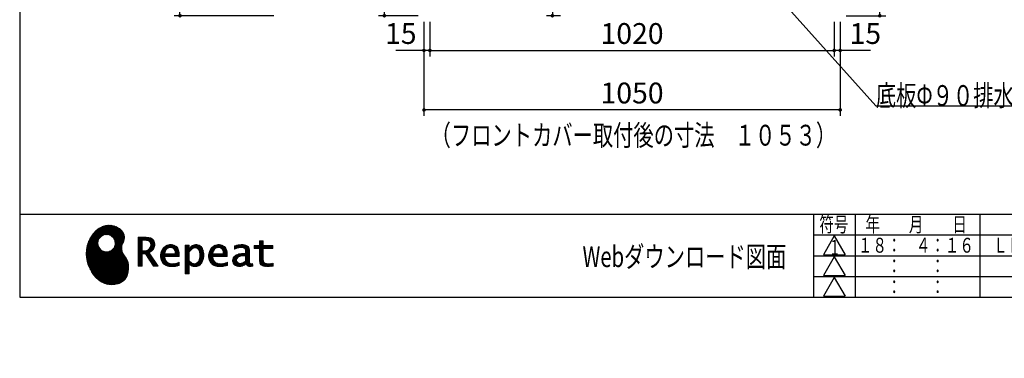
# Model space of a CAD drawing. Units: millimetres. Extents: x 210 to 6060, y -206 to 4222.
# Drawn here: x 210 to 2694, y -86 to 767 of the extents above; entities that cross this region are included whole.
import ezdxf

# ---------------------------------------------------------------- set-up
doc = ezdxf.new("R2010")
doc.units = ezdxf.units.MM
doc.header["$LTSCALE"] = 3.75
for name, color, linetype, lineweight in [('メイン', 7, 'Continuous', 9), ('リピート', 52, 'Continuous', 9), ('レイヤ10', 3, 'Continuous', 9), ('レイヤ13', 216, 'Continuous', 9), ('熱源、換気扇', 214, 'Continuous', 9)]:
    doc.layers.add(name, color=color, linetype=linetype, lineweight=lineweight)
doc.styles.get("Standard").update_dxf_attribs({"font": 'txt', "bigfont": 'bigfont'})
doc.styles.add('ＭＳ ゴシック', font='txt')
doc.dimstyles.get("Standard").update_dxf_attribs({"dimtxt": 0.18, "dimasz": 0.18, "dimexe": 0.18, "dimexo": 0.0625, "dimgap": 0.09, "dimtad": 0, "dimtih": 1, "dimtoh": 1, "dimdec": 4, "dimzin": 0, "dimdsep": 46, "dimtxsty": 'Standard', "dimcen": 0.09, "dimadec": 0, "dimazin": 0, "dimtfac": 1, "dimtdec": 4, "dimtofl": 0, "dimtmove": 0, "dimatfit": 3, "dimfxl": 1, "dimtolj": 1, "dimtzin": 0, "dimarcsym": 0})
pattern_1 = [(45, (355508.818, 901.877), (-1.694074703, 1.694074703), []), (135, (355508.818, 901.877), (-1.694074703, -1.694074703), [])]

# ---------------------------------------------------------------- blocks, each defined once
blk = doc.blocks.new('_DOT')
at = {"color": 0}
blk.add_line((-0.5, 0), (-1, 0), dxfattribs=at)
at = {"color": 0, "const_width": 0.5}
blk.add_lwpolyline([(-0.25, 0, 1), (0.25, 0, 1)], format="xyb", close=True, dxfattribs=at)
blk = doc.blocks.new('Dim5')
at = {"layer": 'メイン', "color": 7, "linetype": 'Continuous', "lineweight": 30}
for p, q in [((2265, 762.5), (2265, 675)), ((2280, 762.5), (2280, 675)), ((2356.3, 690), (2265, 690))]:
    blk.add_line(p, q, dxfattribs=at)
at = {"layer": 'メイン', "color": 7, "linetype": 'Continuous', "lineweight": 30, "xscale": 9, "yscale": 9, "zscale": 9}
for p, rotation in [((2265, 690), 359.9999999999995), ((2280, 690), 179.9999999999997)]:
    blk.add_blockref('_DOT', p, dxfattribs=dict(at, rotation=rotation))
at = {"layer": 'メイン', "color": 7, "linetype": 'Continuous', "lineweight": 9, "insert": (2303.8, 690), "char_height": 52.5, "width": 387.5, "attachment_point": 7, "style": 'ＭＳ ゴシック'}
blk.add_mtext('15', dxfattribs=at)
blk = doc.blocks.new('Dim6')
at = {"layer": 'メイン', "color": 7, "linetype": 'Continuous', "lineweight": 30}
for p, q in [((2280, 942.5), (2395, 942.5)), ((2380, 777.5), (2380, 942.5)), ((2295, 777.5), (2395, 777.5))]:
    blk.add_line(p, q, dxfattribs=at)
at = {"layer": 'メイン', "color": 7, "linetype": 'Continuous', "lineweight": 30, "xscale": 9, "yscale": 9, "zscale": 9}
for p, rotation in [((2380, 942.5), 89.99999999999973), ((2380, 777.5), 269.9999999999996)]:
    blk.add_blockref('_DOT', p, dxfattribs=dict(at, rotation=rotation))
at = {"layer": 'メイン', "color": 7, "linetype": 'Continuous', "lineweight": 9, "insert": (2380, 860), "char_height": 52.5, "width": 637.5, "attachment_point": 8, "rotation": 90, "style": 'ＭＳ ゴシック'}
blk.add_mtext('165', dxfattribs=at)
blk = doc.blocks.new('Dim9')
at = {"layer": 'メイン', "color": 7, "linetype": 'Continuous', "lineweight": 30}
for p, q in [((1230, 762.5), (1230, 525)), ((2280, 762.5), (2280, 525)), ((2280, 540), (1230, 540))]:
    blk.add_line(p, q, dxfattribs=at)
at = {"layer": 'メイン', "color": 7, "linetype": 'Continuous', "lineweight": 30, "xscale": 9, "yscale": 9, "zscale": 9}
for p, rotation in [((1230, 540), 179.9999999999997), ((2280, 540), 359.9999999999998)]:
    blk.add_blockref('_DOT', p, dxfattribs=dict(at, rotation=rotation))
at = {"layer": 'メイン', "color": 7, "linetype": 'Continuous', "lineweight": 9, "insert": (1755, 540), "char_height": 52.5, "width": 887.5, "attachment_point": 8, "style": 'ＭＳ ゴシック'}
blk.add_mtext('1050', dxfattribs=at)
blk = doc.blocks.new('Dim10')
at = {"layer": 'メイン', "color": 7, "linetype": 'Continuous', "lineweight": 30}
for p, q in [((1230, 762.5), (1230, 675)), ((1245, 762.5), (1245, 675)), ((1245, 690), (1158.8, 690))]:
    blk.add_line(p, q, dxfattribs=at)
at = {"layer": 'メイン', "color": 7, "linetype": 'Continuous', "lineweight": 30, "xscale": 9, "yscale": 9, "zscale": 9}
for p, rotation in [((1230, 690), 359.9999999999995), ((1245, 690), 179.9999999999997)]:
    blk.add_blockref('_DOT', p, dxfattribs=dict(at, rotation=rotation))
at = {"layer": 'メイン', "color": 7, "linetype": 'Continuous', "lineweight": 9, "insert": (1211.3, 690), "char_height": 52.5, "width": 387.5, "attachment_point": 9, "style": 'ＭＳ ゴシック'}
blk.add_mtext('15', dxfattribs=at)
blk = doc.blocks.new('Dim23')
at = {"layer": 'メイン', "color": 7, "linetype": 'Continuous', "lineweight": 30}
for p, q in [((1232.5, 942.5), (1115, 942.5)), ((1230, 927.5), (1115, 927.5)), ((1130, 927.5), (1130, 942.5))]:
    blk.add_line(p, q, dxfattribs=at)
at = {"layer": 'メイン', "color": 7, "linetype": 'Continuous', "lineweight": 30, "xscale": 9, "yscale": 9, "zscale": 9}
for p, rotation in [((1130, 942.5), 269.9999999999998), ((1130, 927.5), 89.99999999999959)]:
    blk.add_blockref('_DOT', p, dxfattribs=dict(at, rotation=rotation))
at = {"layer": 'メイン', "color": 7, "linetype": 'Continuous', "lineweight": 9, "insert": (1115, 927.5), "char_height": 52.5, "width": 387.5, "attachment_point": 8, "rotation": 90, "style": 'ＭＳ ゴシック'}
blk.add_mtext('15', dxfattribs=at)
blk = doc.blocks.new('Dim26')
at = {"layer": 'メイン', "color": 7, "linetype": 'Continuous', "lineweight": 30}
for p, q in [((1232, 927.5), (1115, 927.5)), ((1130, 777.5), (1130, 927.5)), ((1215, 777.5), (1115, 777.5))]:
    blk.add_line(p, q, dxfattribs=at)
at = {"layer": 'メイン', "color": 7, "linetype": 'Continuous', "lineweight": 30, "xscale": 9, "yscale": 9, "zscale": 9}
for p, rotation in [((1130, 927.5), 89.99999999999973), ((1130, 777.5), 269.9999999999996)]:
    blk.add_blockref('_DOT', p, dxfattribs=dict(at, rotation=rotation))
at = {"layer": 'メイン', "color": 7, "linetype": 'Continuous', "lineweight": 9, "insert": (1130, 852.5), "char_height": 52.5, "width": 637.5, "attachment_point": 8, "rotation": 90, "style": 'ＭＳ ゴシック'}
blk.add_mtext('150', dxfattribs=at)
blk = doc.blocks.new('Dim39')
at = {"layer": 'レイヤ10', "color": 3, "linetype": 'Continuous', "lineweight": 30}
for p, q in [((885, 2712.5), (599.4, 2712.5)), ((614.4, 777.5), (614.4, 2712.5)), ((851, 777.5), (599.4, 777.5))]:
    blk.add_line(p, q, dxfattribs=at)
at = {"layer": 'レイヤ10', "color": 3, "linetype": 'Continuous', "lineweight": 30, "xscale": 9, "yscale": 9, "zscale": 9}
for p, rotation in [((614.4, 2712.5), 89.99999999999959), ((614.4, 777.5), 269.9999999999998)]:
    blk.add_blockref('_DOT', p, dxfattribs=dict(at, rotation=rotation))
at = {"layer": 'レイヤ10', "color": 3, "linetype": 'Continuous', "lineweight": 9, "insert": (614.4, 1745), "char_height": 52.5, "width": 3175, "attachment_point": 8, "rotation": 90, "style": 'ＭＳ ゴシック'}
blk.add_mtext('固定用下地取付位置\u30001935', dxfattribs=at)
blk = doc.blocks.new('Dim40')
at = {"layer": '熱源、換気扇', "color": 214, "linetype": 'Continuous', "lineweight": 30}
for p, q in [((1245, 710.5), (1245, 675)), ((2265, 711.2), (2265, 675)), ((1245, 690), (2265, 690))]:
    blk.add_line(p, q, dxfattribs=at)
at = {"layer": '熱源、換気扇', "color": 214, "linetype": 'Continuous', "lineweight": 30, "xscale": 9, "yscale": 9, "zscale": 9}
for p, rotation in [((1245, 690), 179.9999999999998), ((2265, 690), 359.9999999999997)]:
    blk.add_blockref('_DOT', p, dxfattribs=dict(at, rotation=rotation))
at = {"layer": '熱源、換気扇', "color": 214, "linetype": 'Continuous', "lineweight": 9, "insert": (1755, 690), "char_height": 52.5, "width": 887.5, "attachment_point": 8, "style": 'ＭＳ ゴシック'}
blk.add_mtext('1020', dxfattribs=at)
blk = doc.blocks.new('Dim59')
at = {"layer": 'レイヤ13', "color": 216, "linetype": 'Continuous', "lineweight": 30}
for p, q in [((1626, 1497.5), (1539, 1497.5)), ((1554, 1497.5), (1554, 777.5)), ((1574.3, 777.5), (1539, 777.5))]:
    blk.add_line(p, q, dxfattribs=at)
at = {"layer": 'レイヤ13', "color": 216, "linetype": 'Continuous', "lineweight": 30, "xscale": 9, "yscale": 9, "zscale": 9}
for p, rotation in [((1554, 1497.5), 90.00000000000034), ((1554, 777.5), 270.0000000000007)]:
    blk.add_blockref('_DOT', p, dxfattribs=dict(at, rotation=rotation))
at = {"layer": 'レイヤ13', "color": 216, "linetype": 'Continuous', "lineweight": 9, "insert": (1554, 1170), "char_height": 52.5, "width": 2512.5, "attachment_point": 8, "rotation": 90, "style": 'ＭＳ ゴシック'}
blk.add_mtext('ガス接続口高さ 720', dxfattribs=at)
blk = doc.blocks.new('*G106')
at = {"layer": 'レイヤ10', "color": 3, "linetype": 'Continuous', "lineweight": 9, "insert": (2255.9, 174.9), "char_height": 37.5, "width": 10.232, "attachment_point": 7}
blk.add_mtext('{\\fＭＳ ゴシック;\\W0.714286;1}', dxfattribs=at)
blk = doc.blocks.new('*G107')
at = {"layer": 'リピート', "linetype": 'Continuous', "lineweight": 9}
h = blk.add_hatch(dxfattribs=at)
h.set_pattern_fill('', scale=0.066667, style=0, pattern_type=2)
h.set_pattern_definition(pattern_1)
h.paths.add_polyline_path([(466.9, 236.3), (462, 240.8), (456.1, 244.6), (449.5, 247.3), (442.2, 249), (434.6, 249.4), (426.6, 248.4), (418.5, 245.9), (410.5, 241.7), (402.8, 235.6), (395.4, 227.6), (390.1, 220), (388.6, 217.4), (387.2, 215), (383.8, 207.6), (380.5, 197.6), (378.6, 187.6), (378, 177.5), (378.6, 167.7), (380.3, 158), (383, 148.7), (386.6, 139.9), (391.1, 131.7), (396.3, 124.1), (402.1, 117.4), (408.5, 111.5), (415.3, 106.7), (422.4, 103), (429.9, 100.6), (435.5, 99.6), (437.4, 99.5), (440.6, 99.4), (450, 100), (460.7, 102.6), (469.4, 107.2), (476.3, 113.6), (481.1, 121.7), (484, 131.2), (484.8, 142), (484.2, 151), (483.6, 153.9), (483.3, 155.6), (481.6, 160.6), (478.4, 166.5), (474.8, 171.9), (471.4, 177.4), (468.7, 183.2), (467.4, 189.7), (468.1, 197.3), (470.4, 204.1), (471.5, 206.3), (472.3, 207.8), (473.8, 212.8), (474.3, 219.1), (473.2, 225.3), (470.7, 231)], flags=0)
h.paths.add_polyline_path([(450.2, 210.1), (446.3, 217.5), (441.5, 222.1), (439.6, 223.1), (437.8, 224.2), (431.3, 225.7), (422.9, 224.9), (415.5, 221), (410.9, 216.2), (409.9, 214.4), (408.9, 212.5), (407.3, 206), (408.1, 197.7), (412, 190.2), (416.8, 185.6), (418.6, 184.6), (420.5, 183.6), (427, 182), (435.3, 182.8), (442.8, 186.7), (447.4, 191.5), (448.4, 193.4), (449.4, 195.2), (451, 201.7)], flags=0)
h = blk.add_hatch(dxfattribs=at)
h.set_pattern_fill('', scale=0.066667, style=0, pattern_type=2)
h.set_pattern_definition(pattern_1)
h.paths.add_polyline_path([(550.3, 205.9), (548.8, 209.8), (548.3, 210.5), (547.9, 211.3), (545.3, 214.3), (542, 216.5), (541.2, 216.9), (540.5, 217.2), (535.3, 218.3), (528.7, 218.8), (526.5, 218.8), (508.8, 218.8), (508.8, 146), (518.6, 146), (518.6, 177), (527.3, 177), (547.3, 146), (559, 146), (536.3, 179.8), (537.3, 180.4), (540.3, 182.2), (543.5, 184.6), (546.1, 187.2), (547.6, 189.3), (548, 190), (548.5, 191), (550.2, 195.6), (550.9, 199.7), (550.9, 201), (550.9, 202.3)], flags=0)
h.paths.add_polyline_path([(540.6, 198.7), (540.6, 200.2), (540.6, 201), (540.2, 203.4), (539.4, 205.7), (539.2, 206.1), (539, 206.6), (537.4, 208.4), (535.3, 209.8), (534.8, 210), (534.2, 210.3), (530.7, 211.1), (526, 211.4), (524.5, 211.4), (518.6, 211.4), (518.6, 184.3), (523.7, 184.3), (524.6, 184.3), (527.6, 184.6), (531, 185.5), (533.9, 187), (535.8, 188.5), (536.3, 189.1), (537, 189.9), (539.5, 194.2)], flags=0)
h = blk.add_hatch(dxfattribs=at)
h.set_pattern_fill('', scale=0.066667, style=0, pattern_type=2)
h.set_pattern_definition(pattern_1)
h.paths.add_polyline_path([(606.5, 194.6), (605.5, 195.6), (599.6, 199), (593, 200.5), (590.8, 200.5), (588.2, 200.5), (580.4, 198.4), (573.5, 193.5), (572.3, 192.2), (571.2, 190.8), (567.1, 183), (565.4, 174.8), (565.4, 172.1), (565.4, 169.4), (567.1, 161.3), (571, 153.8), (572.2, 152.5), (573, 151.5), (576.1, 149.1), (581.1, 146.7), (587.1, 145.2), (592.4, 144.8), (594.1, 144.8), (596, 144.8), (600.9, 145.2), (601.5, 145.3), (602.1, 145.4), (608.2, 146.7), (608.9, 146.9), (609.1, 146.9), (610.5, 147.4), (612.3, 148), (612.7, 148.1), (612.7, 155.8), (611.2, 155.2), (603.7, 153), (597.5, 152.1), (595.4, 152.1), (593.6, 152.1), (588.1, 153.1), (582.9, 155.3), (582, 156), (581, 156.7), (577.6, 161.5), (575.8, 168.4), (575.7, 170.1), (612.4, 170.1), (612.4, 173.2), (612.4, 175), (612.1, 180.4), (610.9, 186.3), (609.1, 191.1), (607.3, 193.9)], flags=0)
h.paths.add_polyline_path([(601.2, 185.4), (600.1, 187.9), (599.1, 189.4), (598.6, 189.8), (598.1, 190.4), (594.7, 192.3), (591.1, 193.2), (589.9, 193.2), (588.6, 193.2), (584.7, 192.1), (581.1, 189.8), (580.5, 189.1), (579.9, 188.4), (577.5, 184.1), (576.1, 178.7), (576, 177.4), (602.1, 177.4), (602.1, 178.8), (602.1, 179.7), (601.9, 182.4)], flags=0)
h = blk.add_hatch(dxfattribs=at)
h.set_pattern_fill('', scale=0.066667, style=0, pattern_type=2)
h.set_pattern_definition(pattern_1)
h.paths.add_polyline_path([(674.6, 177.1), (673.3, 185.1), (670.3, 192.2), (669.4, 193.4), (668.5, 194.6), (663.2, 198.7), (657.1, 200.5), (655, 200.5), (653.8, 200.5), (650, 199.8), (646.2, 198.2), (645.5, 197.7), (644.7, 197.2), (641.3, 194.2), (638.2, 190.2), (637.6, 189.3), (637, 189.3), (637.6, 199.3), (627.8, 199.3), (627.8, 126.5), (637.6, 126.5), (637.6, 144.8), (637, 152.1), (637.6, 152.1), (638.2, 151.4), (641.2, 148.4), (644.2, 146.5), (644.8, 146.2), (645.4, 146), (648.4, 145.1), (651.2, 144.8), (652.2, 144.8), (653.3, 144.8), (656.8, 145.3), (660.5, 146.6), (661.2, 146.9), (661.9, 147.3), (665.2, 149.6), (668.1, 152.5), (668.6, 153.2), (669.6, 154.5), (673.1, 162.5), (674.6, 171.5), (674.6, 174.4)], flags=0)
h.paths.add_polyline_path([(664.3, 175.6), (663.5, 182.2), (661.6, 187.3), (661.1, 188), (660.5, 188.7), (657.5, 191.2), (654.1, 192.3), (653, 192.3), (652.1, 192.3), (649.5, 191.7), (646.2, 190.3), (645.5, 189.9), (644.8, 189.5), (641.5, 186.7), (638.2, 183), (637.6, 182.1), (637.6, 159.4), (638.1, 158.8), (641, 156.2), (643.7, 154.2), (644.3, 153.9), (644.8, 153.6), (647.6, 152.6), (650, 152.1), (650.9, 152.1), (652.1, 152.1), (655.9, 153.3), (659.6, 156.2), (660.2, 157), (660.9, 157.8), (663.3, 163.5), (664.3, 171), (664.3, 173.4)], flags=0)
h = blk.add_hatch(dxfattribs=at)
h.set_pattern_fill('', scale=0.066667, style=0, pattern_type=2)
h.set_pattern_definition(pattern_1)
h.paths.add_polyline_path([(727.8, 194.6), (726.8, 195.6), (720.9, 199), (714.3, 200.5), (712.1, 200.5), (709.6, 200.5), (701.8, 198.4), (694.8, 193.5), (693.7, 192.2), (692.5, 190.8), (688.5, 183), (686.7, 174.8), (686.7, 172.1), (686.7, 169.4), (688.4, 161.3), (692.4, 153.8), (693.5, 152.5), (694.4, 151.5), (697.4, 149.1), (702.4, 146.7), (708.4, 145.2), (713.7, 144.8), (715.5, 144.8), (717.3, 144.8), (722.2, 145.2), (722.8, 145.3), (723.4, 145.4), (729.6, 146.7), (730.2, 146.9), (730.4, 146.9), (731.8, 147.4), (733.6, 148), (734.1, 148.1), (734.1, 155.8), (732.5, 155.2), (725, 153), (718.8, 152.1), (716.8, 152.1), (715, 152.1), (709.5, 153.1), (704.2, 155.3), (703.3, 156), (702.3, 156.7), (698.9, 161.5), (697.2, 168.4), (697.1, 170.1), (733.8, 170.1), (733.8, 173.2), (733.8, 175), (733.4, 180.4), (732.3, 186.3), (730.4, 191.1), (728.6, 193.9)], flags=0)
h.paths.add_polyline_path([(722.6, 185.4), (721.5, 187.9), (720.4, 189.4), (720, 189.8), (719.4, 190.4), (716.1, 192.3), (712.4, 193.2), (711.2, 193.2), (710, 193.2), (706.1, 192.1), (702.5, 189.8), (701.8, 189.1), (701.2, 188.4), (698.8, 184.1), (697.5, 178.7), (697.4, 177.4), (723.4, 177.4), (723.4, 178.8), (723.4, 179.7), (723.2, 182.4)], flags=0)
h = blk.add_hatch(dxfattribs=at)
h.set_pattern_fill('', scale=0.066667, style=0, pattern_type=2)
h.set_pattern_definition(pattern_1)
h.paths.add_polyline_path([(785.9, 195.9), (785.2, 196.7), (780.1, 199.4), (773.4, 200.5), (771.2, 200.5), (769, 200.5), (763.1, 199.9), (762.4, 199.8), (761.7, 199.7), (757.7, 198.7), (752.9, 197.2), (751.9, 196.8), (751.9, 188.5), (752.8, 189), (757.1, 190.9), (760.9, 192.1), (761.5, 192.3), (762.2, 192.4), (767.4, 193.2), (769.2, 193.2), (770.3, 193.2), (773.3, 192.8), (773.6, 192.7), (774, 192.6), (777.1, 191), (777.4, 190.8), (777.6, 190.6), (779.2, 188), (779.3, 187.7), (779.4, 187.4), (779.8, 185.6), (779.9, 183.4), (779.9, 182.7), (779.9, 178.2), (774, 178.2), (771.2, 178.2), (762.9, 176.9), (755.7, 173.9), (754.5, 173), (753.6, 172.4), (751.3, 170.2), (749, 167.1), (747.7, 163.6), (747.2, 160.7), (747.2, 159.8), (747.2, 159), (747.5, 156.7), (748.5, 153.9), (750, 151.4), (751.5, 149.6), (752.1, 149.2), (752.9, 148.5), (757.5, 146.1), (762.4, 145.1), (764, 145.1), (765, 145.1), (768.2, 145.5), (771.7, 146.4), (772.4, 146.7), (773.1, 147), (776.8, 148.9), (780.7, 151.8), (781.5, 152.4), (781.8, 151.7), (783.3, 148.5), (785.2, 146.6), (785.6, 146.4), (786.1, 146.1), (788.3, 145.4), (790.4, 145.1), (791.1, 145.1), (791.9, 145.1), (794.2, 145.5), (797.7, 146.4), (798.5, 146.6), (797.6, 152.4), (797.3, 152.4), (795.8, 152.1), (794.9, 152), (794.6, 152), (794, 152), (792.5, 152.4), (792.3, 152.4), (792.1, 152.5), (790.8, 153.6), (790.7, 153.7), (790.6, 153.9), (789.8, 155.9), (789.8, 156.1), (789.8, 156.4), (789.6, 159.3), (789.6, 160.2), (789.6, 182.6), (789.6, 183.6), (789.5, 186.8), (789.1, 189.8), (788.9, 190.3), (788.8, 190.8), (787.8, 193.2), (786.3, 195.5)], flags=0)
h.paths.add_polyline_path([(779.9, 158.7), (779.9, 172.2), (777, 172.2), (774.8, 172.2), (768.2, 171.5), (762.8, 169.8), (762, 169.3), (761.5, 168.9), (760, 167.7), (758.5, 165.8), (757.6, 163.7), (757.3, 162), (757.3, 161.4), (757.3, 160.6), (757.9, 158.2), (759.2, 155.8), (759.6, 155.4), (760, 155), (762.5, 153.5), (765.5, 152.9), (766.5, 152.9), (767.3, 152.9), (769.7, 153.2), (772.5, 154.1), (773.1, 154.3), (773.6, 154.6), (776.4, 156.2), (779.3, 158.3)], flags=0)
h = blk.add_hatch(dxfattribs=at)
h.set_pattern_fill('', scale=0.066667, style=0, pattern_type=2)
h.set_pattern_definition(pattern_1)
h.paths.add_polyline_path([(848.3, 190.8), (848.3, 198.1), (824.6, 198.1), (824.6, 209.6), (814.9, 209.6), (814.9, 198.1), (801.6, 198.1), (801.6, 190.8), (814.9, 190.8), (814.9, 165.1), (814.9, 163.7), (815.1, 159.7), (815.6, 156), (815.7, 155.3), (815.9, 154.7), (817, 151.8), (818.8, 149.4), (819.2, 149), (819.9, 148.3), (825.4, 145.8), (832.8, 144.8), (835.3, 144.8), (838.5, 144.8), (848.2, 145.8), (849.4, 146), (849.4, 153.3), (848.4, 153.1), (840.4, 152.1), (837.4, 152.1), (836.1, 152.1), (832.1, 152.6), (831.6, 152.7), (831.2, 152.8), (829, 153.6), (827.2, 154.6), (826.9, 154.9), (826.7, 155.1), (825.2, 157), (825.1, 157.3), (825.1, 157.5), (824.8, 159.5), (824.6, 162.5), (824.6, 163.6), (824.6, 190.8)], flags=0)
at = {"layer": 'リピート', "color": 52, "linetype": 'Continuous', "lineweight": 9}
for p, q in [((426.6, 248.4), (418.5, 245.9)), ((434.6, 249.4), (426.6, 248.4)), ((442.2, 249), (434.6, 249.4)), ((449.5, 247.3), (442.2, 249)), ((395.4, 227.6), (390.1, 220)), ((402.8, 235.6), (395.4, 227.6)), ((410.5, 241.7), (402.8, 235.6)), ((418.5, 245.9), (410.5, 241.7)), ((415.5, 221), (422.9, 224.9)), ((422.9, 224.9), (431.3, 225.7)), ((431.3, 225.7), (437.8, 224.2)), ((437.8, 224.2), (439.6, 223.1)), ((456.1, 244.6), (449.5, 247.3)), ((462, 240.8), (456.1, 244.6)), ((466.9, 236.3), (462, 240.8)), ((470.7, 231), (466.9, 236.3)), ((473.2, 225.3), (470.7, 231)), ((474.3, 219.1), (473.2, 225.3)), ((383.8, 207.6), (380.5, 197.6)), ((387.2, 215), (383.8, 207.6)), ((388.6, 217.4), (387.2, 215)), ((390.1, 220), (388.6, 217.4)), ((407.3, 206), (408.9, 212.5)), ((408.1, 197.7), (407.3, 206)), ((408.9, 212.5), (409.9, 214.4)), ((409.9, 214.4), (410.9, 216.2)), ((410.9, 216.2), (415.5, 221)), ((439.6, 223.1), (441.5, 222.1)), ((441.5, 222.1), (446.3, 217.5)), ((446.3, 217.5), (450.2, 210.1)), ((451, 201.7), (449.4, 195.2)), ((450.2, 210.1), (451, 201.7)), ((468.1, 197.3), (470.4, 204.1)), ((470.4, 204.1), (471.5, 206.3)), ((471.5, 206.3), (472.3, 207.8)), ((472.3, 207.8), (473.8, 212.8)), ((473.8, 212.8), (474.3, 219.1)), ((526.5, 218.8), (508.8, 218.8)), ((508.8, 218.8), (508.8, 146)), ((518.6, 211.4), (524.5, 211.4)), ((518.6, 184.3), (518.6, 211.4)), ((524.5, 211.4), (526, 211.4)), ((526, 211.4), (530.7, 211.1)), ((528.7, 218.8), (526.5, 218.8)), ((535.3, 218.3), (528.7, 218.8)), ((530.7, 211.1), (534.2, 210.3)), ((534.2, 210.3), (534.8, 210)), ((534.8, 210), (535.3, 209.8)), ((540.5, 217.2), (535.3, 218.3)), ((535.3, 209.8), (537.4, 208.4)), ((537.4, 208.4), (539, 206.6)), ((539, 206.6), (539.2, 206.1)), ((539.2, 206.1), (539.4, 205.7)), ((539.4, 205.7), (540.2, 203.4)), ((540.6, 198.7), (539.5, 194.2)), ((540.2, 203.4), (540.6, 201)), ((541.2, 216.9), (540.5, 217.2)), ((540.6, 201), (540.6, 200.2)), ((540.6, 200.2), (540.6, 198.7)), ((542, 216.5), (541.2, 216.9)), ((545.3, 214.3), (542, 216.5)), ((547.9, 211.3), (545.3, 214.3)), ((548.3, 210.5), (547.9, 211.3)), ((548.8, 209.8), (548.3, 210.5)), ((550.3, 205.9), (548.8, 209.8)), ((550.2, 195.6), (550.9, 199.7)), ((550.9, 202.3), (550.3, 205.9)), ((550.9, 201), (550.9, 202.3)), ((550.9, 199.7), (550.9, 201)), ((588.2, 200.5), (580.4, 198.4)), ((590.8, 200.5), (588.2, 200.5)), ((593, 200.5), (590.8, 200.5)), ((599.6, 199), (593, 200.5)), ((605.5, 195.6), (599.6, 199)), ((637.6, 199.3), (627.8, 199.3)), ((627.8, 199.3), (627.8, 126.5)), ((637, 189.3), (637.6, 199.3)), ((650, 199.8), (646.2, 198.2)), ((653.8, 200.5), (650, 199.8)), ((655, 200.5), (653.8, 200.5)), ((657.1, 200.5), (655, 200.5)), ((663.2, 198.7), (657.1, 200.5)), ((709.6, 200.5), (701.8, 198.4)), ((712.1, 200.5), (709.6, 200.5)), ((714.3, 200.5), (712.1, 200.5)), ((720.9, 199), (714.3, 200.5)), ((726.8, 195.6), (720.9, 199)), ((761.7, 199.7), (757.7, 198.7)), ((762.4, 199.8), (761.7, 199.7)), ((763.1, 199.9), (762.4, 199.8)), ((769, 200.5), (763.1, 199.9)), ((771.2, 200.5), (769, 200.5)), ((773.4, 200.5), (771.2, 200.5)), ((780.1, 199.4), (773.4, 200.5)), ((785.2, 196.7), (780.1, 199.4)), ((814.9, 198.1), (814.9, 209.6)), ((814.9, 209.6), (824.6, 209.6)), ((824.6, 209.6), (824.6, 198.1)), ((378.6, 187.6), (378, 177.5)), ((378, 177.5), (378.6, 167.7)), ((380.5, 197.6), (378.6, 187.6)), ((412, 190.2), (408.1, 197.7)), ((416.8, 185.6), (412, 190.2)), ((418.6, 184.6), (416.8, 185.6)), ((420.5, 183.6), (418.6, 184.6)), ((427, 182), (420.5, 183.6)), ((435.3, 182.8), (427, 182)), ((442.8, 186.7), (435.3, 182.8)), ((447.4, 191.5), (442.8, 186.7)), ((448.4, 193.4), (447.4, 191.5)), ((449.4, 195.2), (448.4, 193.4)), ((467.4, 189.7), (468.1, 197.3)), ((468.7, 183.2), (467.4, 189.7)), ((471.4, 177.4), (468.7, 183.2)), ((474.8, 171.9), (471.4, 177.4)), ((523.7, 184.3), (518.6, 184.3)), ((518.6, 146), (518.6, 177)), ((518.6, 177), (527.3, 177)), ((524.6, 184.3), (523.7, 184.3)), ((527.6, 184.6), (524.6, 184.3)), ((527.3, 177), (547.3, 146)), ((531, 185.5), (527.6, 184.6)), ((533.9, 187), (531, 185.5)), ((535.8, 188.5), (533.9, 187)), ((536.3, 189.1), (535.8, 188.5)), ((537, 189.9), (536.3, 189.1)), ((536.3, 179.8), (537.3, 180.4)), ((559, 146), (536.3, 179.8)), ((539.5, 194.2), (537, 189.9)), ((537.3, 180.4), (540.3, 182.2)), ((540.3, 182.2), (543.5, 184.6)), ((543.5, 184.6), (546.1, 187.2)), ((546.1, 187.2), (547.6, 189.3)), ((547.6, 189.3), (548, 190)), ((548, 190), (548.5, 191)), ((548.5, 191), (550.2, 195.6)), ((567.1, 183), (565.4, 174.8)), ((565.4, 174.8), (565.4, 172.1)), ((571.2, 190.8), (567.1, 183)), ((572.3, 192.2), (571.2, 190.8)), ((573.5, 193.5), (572.3, 192.2)), ((580.4, 198.4), (573.5, 193.5)), ((576, 177.4), (576.1, 178.7)), ((602.1, 177.4), (576, 177.4)), ((576.1, 178.7), (577.5, 184.1)), ((577.5, 184.1), (579.9, 188.4)), ((579.9, 188.4), (580.5, 189.1)), ((580.5, 189.1), (581.1, 189.8)), ((581.1, 189.8), (584.7, 192.1)), ((584.7, 192.1), (588.6, 193.2)), ((588.6, 193.2), (589.9, 193.2)), ((589.9, 193.2), (591.1, 193.2)), ((591.1, 193.2), (594.7, 192.3)), ((594.7, 192.3), (598.1, 190.4)), ((598.1, 190.4), (598.6, 189.8)), ((598.6, 189.8), (599.1, 189.4)), ((599.1, 189.4), (600.1, 187.9)), ((600.1, 187.9), (601.2, 185.4)), ((601.2, 185.4), (601.9, 182.4)), ((601.9, 182.4), (602.1, 179.7)), ((602.1, 179.7), (602.1, 178.8)), ((602.1, 178.8), (602.1, 177.4)), ((606.5, 194.6), (605.5, 195.6)), ((607.3, 193.9), (606.5, 194.6)), ((609.1, 191.1), (607.3, 193.9)), ((610.9, 186.3), (609.1, 191.1)), ((612.1, 180.4), (610.9, 186.3)), ((612.4, 175), (612.1, 180.4)), ((612.4, 173.2), (612.4, 175)), ((637.6, 189.3), (637, 189.3)), ((638.2, 190.2), (637.6, 189.3)), ((637.6, 182.1), (638.2, 183)), ((637.6, 159.4), (637.6, 182.1)), ((641.3, 194.2), (638.2, 190.2)), ((638.2, 183), (641.5, 186.7)), ((644.7, 197.2), (641.3, 194.2)), ((641.5, 186.7), (644.8, 189.5)), ((645.5, 197.7), (644.7, 197.2)), ((644.8, 189.5), (645.5, 189.9)), ((646.2, 198.2), (645.5, 197.7)), ((645.5, 189.9), (646.2, 190.3)), ((646.2, 190.3), (649.5, 191.7)), ((649.5, 191.7), (652.1, 192.3)), ((652.1, 192.3), (653, 192.3)), ((653, 192.3), (654.1, 192.3)), ((654.1, 192.3), (657.5, 191.2)), ((657.5, 191.2), (660.5, 188.7)), ((660.5, 188.7), (661.1, 188)), ((661.1, 188), (661.6, 187.3)), ((661.6, 187.3), (663.5, 182.2)), ((668.5, 194.6), (663.2, 198.7)), ((663.5, 182.2), (664.3, 175.6)), ((664.3, 175.6), (664.3, 173.4)), ((669.4, 193.4), (668.5, 194.6)), ((670.3, 192.2), (669.4, 193.4)), ((673.3, 185.1), (670.3, 192.2)), ((674.6, 177.1), (673.3, 185.1)), ((674.6, 174.4), (674.6, 177.1)), ((674.6, 171.5), (674.6, 174.4)), ((688.5, 183), (686.7, 174.8)), ((686.7, 174.8), (686.7, 172.1)), ((692.5, 190.8), (688.5, 183)), ((693.7, 192.2), (692.5, 190.8)), ((694.8, 193.5), (693.7, 192.2)), ((701.8, 198.4), (694.8, 193.5)), ((697.4, 177.4), (697.5, 178.7)), ((723.4, 177.4), (697.4, 177.4)), ((697.5, 178.7), (698.8, 184.1)), ((698.8, 184.1), (701.2, 188.4)), ((701.2, 188.4), (701.8, 189.1)), ((701.8, 189.1), (702.5, 189.8)), ((702.5, 189.8), (706.1, 192.1)), ((706.1, 192.1), (710, 193.2)), ((710, 193.2), (711.2, 193.2)), ((711.2, 193.2), (712.4, 193.2)), ((712.4, 193.2), (716.1, 192.3)), ((716.1, 192.3), (719.4, 190.4)), ((719.4, 190.4), (720, 189.8)), ((720, 189.8), (720.4, 189.4)), ((720.4, 189.4), (721.5, 187.9)), ((721.5, 187.9), (722.6, 185.4)), ((722.6, 185.4), (723.2, 182.4)), ((723.2, 182.4), (723.4, 179.7)), ((723.4, 179.7), (723.4, 178.8)), ((723.4, 178.8), (723.4, 177.4)), ((727.8, 194.6), (726.8, 195.6)), ((728.6, 193.9), (727.8, 194.6)), ((730.4, 191.1), (728.6, 193.9)), ((732.3, 186.3), (730.4, 191.1)), ((733.4, 180.4), (732.3, 186.3)), ((733.8, 175), (733.4, 180.4)), ((733.8, 173.2), (733.8, 175)), ((752.9, 197.2), (751.9, 196.8)), ((751.9, 196.8), (751.9, 188.5)), ((751.9, 188.5), (752.8, 189)), ((752.8, 189), (757.1, 190.9)), ((757.7, 198.7), (752.9, 197.2)), ((762.9, 176.9), (755.7, 173.9)), ((757.1, 190.9), (760.9, 192.1)), ((760.9, 192.1), (761.5, 192.3)), ((761.5, 192.3), (762.2, 192.4)), ((762.2, 192.4), (767.4, 193.2)), ((771.2, 178.2), (762.9, 176.9)), ((767.4, 193.2), (769.2, 193.2)), ((769.2, 193.2), (770.3, 193.2)), ((770.3, 193.2), (773.3, 192.8)), ((774, 178.2), (771.2, 178.2)), ((773.3, 192.8), (773.6, 192.7)), ((773.6, 192.7), (774, 192.6)), ((774, 192.6), (777.1, 191)), ((779.9, 178.2), (774, 178.2)), ((777.1, 191), (777.4, 190.8)), ((777.4, 190.8), (777.6, 190.6)), ((777.6, 190.6), (779.2, 188)), ((779.2, 188), (779.3, 187.7)), ((779.3, 187.7), (779.4, 187.4)), ((779.4, 187.4), (779.8, 185.6)), ((779.8, 185.6), (779.9, 183.4)), ((779.9, 183.4), (779.9, 182.7)), ((779.9, 182.7), (779.9, 178.2)), ((785.9, 195.9), (785.2, 196.7)), ((786.3, 195.5), (785.9, 195.9)), ((787.8, 193.2), (786.3, 195.5)), ((788.8, 190.8), (787.8, 193.2)), ((788.9, 190.3), (788.8, 190.8)), ((789.1, 189.8), (788.9, 190.3)), ((789.5, 186.8), (789.1, 189.8)), ((789.6, 183.6), (789.5, 186.8)), ((789.6, 182.6), (789.6, 183.6)), ((789.6, 160.2), (789.6, 182.6)), ((801.6, 190.8), (801.6, 198.1)), ((801.6, 198.1), (814.9, 198.1)), ((814.9, 190.8), (801.6, 190.8)), ((814.9, 165.1), (814.9, 190.8)), ((824.6, 198.1), (848.3, 198.1)), ((848.3, 190.8), (824.6, 190.8)), ((824.6, 190.8), (824.6, 163.6)), ((848.3, 198.1), (848.3, 190.8)), ((378.6, 167.7), (380.3, 158)), ((380.3, 158), (383, 148.7)), ((478.4, 166.5), (474.8, 171.9)), ((481.6, 160.6), (478.4, 166.5)), ((483.3, 155.6), (481.6, 160.6)), ((483.6, 153.9), (483.3, 155.6)), ((484.2, 151), (483.6, 153.9)), ((484.8, 142), (484.2, 151)), ((565.4, 172.1), (565.4, 169.4)), ((565.4, 169.4), (567.1, 161.3)), ((567.1, 161.3), (571, 153.8)), ((571, 153.8), (572.2, 152.5)), ((572.2, 152.5), (573, 151.5)), ((573, 151.5), (576.1, 149.1)), ((575.8, 168.4), (575.7, 170.1)), ((575.7, 170.1), (612.4, 170.1)), ((577.6, 161.5), (575.8, 168.4)), ((576.1, 149.1), (581.1, 146.7)), ((581, 156.7), (577.6, 161.5)), ((582, 156), (581, 156.7)), ((582.9, 155.3), (582, 156)), ((588.1, 153.1), (582.9, 155.3)), ((593.6, 152.1), (588.1, 153.1)), ((595.4, 152.1), (593.6, 152.1)), ((597.5, 152.1), (595.4, 152.1)), ((603.7, 153), (597.5, 152.1)), ((611.2, 155.2), (603.7, 153)), ((612.7, 155.8), (611.2, 155.2)), ((612.4, 170.1), (612.4, 173.2)), ((612.7, 148.1), (612.7, 155.8)), ((637.6, 144.8), (637, 152.1)), ((637, 152.1), (637.6, 152.1)), ((638.1, 158.8), (637.6, 159.4)), ((637.6, 152.1), (638.2, 151.4)), ((641, 156.2), (638.1, 158.8)), ((638.2, 151.4), (641.2, 148.4)), ((643.7, 154.2), (641, 156.2)), ((644.3, 153.9), (643.7, 154.2)), ((644.8, 153.6), (644.3, 153.9)), ((647.6, 152.6), (644.8, 153.6)), ((650, 152.1), (647.6, 152.6)), ((650.9, 152.1), (650, 152.1)), ((652.1, 152.1), (650.9, 152.1)), ((655.9, 153.3), (652.1, 152.1)), ((659.6, 156.2), (655.9, 153.3)), ((660.2, 157), (659.6, 156.2)), ((660.9, 157.8), (660.2, 157)), ((663.3, 163.5), (660.9, 157.8)), ((661.9, 147.3), (665.2, 149.6)), ((664.3, 171), (663.3, 163.5)), ((664.3, 173.4), (664.3, 171)), ((665.2, 149.6), (668.1, 152.5)), ((668.1, 152.5), (668.6, 153.2)), ((668.6, 153.2), (669.6, 154.5)), ((669.6, 154.5), (673.1, 162.5)), ((673.1, 162.5), (674.6, 171.5)), ((686.7, 172.1), (686.7, 169.4)), ((686.7, 169.4), (688.4, 161.3)), ((688.4, 161.3), (692.4, 153.8)), ((692.4, 153.8), (693.5, 152.5)), ((693.5, 152.5), (694.4, 151.5)), ((694.4, 151.5), (697.4, 149.1)), ((697.2, 168.4), (697.1, 170.1)), ((697.1, 170.1), (733.8, 170.1)), ((698.9, 161.5), (697.2, 168.4)), ((697.4, 149.1), (702.4, 146.7)), ((702.3, 156.7), (698.9, 161.5)), ((703.3, 156), (702.3, 156.7)), ((704.2, 155.3), (703.3, 156)), ((709.5, 153.1), (704.2, 155.3)), ((715, 152.1), (709.5, 153.1)), ((716.8, 152.1), (715, 152.1)), ((718.8, 152.1), (716.8, 152.1)), ((725, 153), (718.8, 152.1)), ((732.5, 155.2), (725, 153)), ((734.1, 155.8), (732.5, 155.2)), ((733.8, 170.1), (733.8, 173.2)), ((734.1, 148.1), (734.1, 155.8)), ((747.7, 163.6), (747.2, 160.7)), ((747.2, 160.7), (747.2, 159.8)), ((747.2, 159.8), (747.2, 159)), ((747.2, 159), (747.5, 156.7)), ((747.5, 156.7), (748.5, 153.9)), ((749, 167.1), (747.7, 163.6)), ((748.5, 153.9), (750, 151.4)), ((751.3, 170.2), (749, 167.1)), ((750, 151.4), (751.5, 149.6)), ((753.6, 172.4), (751.3, 170.2)), ((751.5, 149.6), (752.1, 149.2)), ((752.1, 149.2), (752.9, 148.5)), ((754.5, 173), (753.6, 172.4)), ((755.7, 173.9), (754.5, 173)), ((757.3, 162), (757.6, 163.7)), ((757.3, 161.4), (757.3, 162)), ((757.3, 160.6), (757.3, 161.4)), ((757.9, 158.2), (757.3, 160.6)), ((757.6, 163.7), (758.5, 165.8)), ((759.2, 155.8), (757.9, 158.2)), ((758.5, 165.8), (760, 167.7)), ((759.6, 155.4), (759.2, 155.8)), ((760, 155), (759.6, 155.4)), ((760, 167.7), (761.5, 168.9)), ((762.5, 153.5), (760, 155)), ((761.5, 168.9), (762, 169.3)), ((762, 169.3), (762.8, 169.8)), ((765.5, 152.9), (762.5, 153.5)), ((762.8, 169.8), (768.2, 171.5)), ((766.5, 152.9), (765.5, 152.9)), ((767.3, 152.9), (766.5, 152.9)), ((769.7, 153.2), (767.3, 152.9)), ((768.2, 171.5), (774.8, 172.2)), ((772.5, 154.1), (769.7, 153.2)), ((773.1, 154.3), (772.5, 154.1)), ((773.6, 154.6), (773.1, 154.3)), ((776.4, 156.2), (773.6, 154.6)), ((774.8, 172.2), (777, 172.2)), ((779.3, 158.3), (776.4, 156.2)), ((776.8, 148.9), (780.7, 151.8)), ((777, 172.2), (779.9, 172.2)), ((779.9, 158.7), (779.3, 158.3)), ((779.9, 172.2), (779.9, 158.7)), ((780.7, 151.8), (781.5, 152.4)), ((781.5, 152.4), (781.8, 151.7)), ((781.8, 151.7), (783.3, 148.5)), ((789.6, 159.3), (789.6, 160.2)), ((789.8, 156.4), (789.6, 159.3)), ((789.8, 156.1), (789.8, 156.4)), ((789.8, 155.9), (789.8, 156.1)), ((790.6, 153.9), (789.8, 155.9)), ((790.7, 153.7), (790.6, 153.9)), ((790.8, 153.6), (790.7, 153.7)), ((792.1, 152.5), (790.8, 153.6)), ((792.3, 152.4), (792.1, 152.5)), ((792.5, 152.4), (792.3, 152.4)), ((794, 152), (792.5, 152.4)), ((794.6, 152), (794, 152)), ((794.9, 152), (794.6, 152)), ((795.8, 152.1), (794.9, 152)), ((797.3, 152.4), (795.8, 152.1)), ((797.6, 152.4), (797.3, 152.4)), ((798.5, 146.6), (797.6, 152.4)), ((814.9, 163.7), (814.9, 165.1)), ((815.1, 159.7), (814.9, 163.7)), ((815.6, 156), (815.1, 159.7)), ((815.7, 155.3), (815.6, 156)), ((815.9, 154.7), (815.7, 155.3)), ((817, 151.8), (815.9, 154.7)), ((818.8, 149.4), (817, 151.8)), ((819.2, 149), (818.8, 149.4)), ((824.6, 163.6), (824.6, 162.5)), ((824.6, 162.5), (824.8, 159.5)), ((824.8, 159.5), (825.1, 157.5)), ((825.1, 157.5), (825.1, 157.3)), ((825.1, 157.3), (825.2, 157)), ((825.2, 157), (826.7, 155.1)), ((826.7, 155.1), (826.9, 154.9)), ((826.9, 154.9), (827.2, 154.6)), ((827.2, 154.6), (829, 153.6)), ((829, 153.6), (831.2, 152.8)), ((831.2, 152.8), (831.6, 152.7)), ((831.6, 152.7), (832.1, 152.6)), ((832.1, 152.6), (836.1, 152.1)), ((836.1, 152.1), (837.4, 152.1)), ((837.4, 152.1), (840.4, 152.1)), ((840.4, 152.1), (848.4, 153.1)), ((848.4, 153.1), (849.4, 153.3)), ((849.4, 153.3), (849.4, 146)), ((383, 148.7), (386.6, 139.9)), ((386.6, 139.9), (391.1, 131.7)), ((391.1, 131.7), (396.3, 124.1)), ((481.1, 121.7), (484, 131.2)), ((484, 131.2), (484.8, 142)), ((508.8, 146), (518.6, 146)), ((547.3, 146), (559, 146)), ((581.1, 146.7), (587.1, 145.2)), ((587.1, 145.2), (592.4, 144.8)), ((592.4, 144.8), (594.1, 144.8)), ((594.1, 144.8), (596, 144.8)), ((596, 144.8), (600.9, 145.2)), ((600.9, 145.2), (601.5, 145.3)), ((601.5, 145.3), (602.1, 145.4)), ((602.1, 145.4), (608.2, 146.7)), ((608.2, 146.7), (608.9, 146.9)), ((608.9, 146.9), (609.1, 146.9)), ((609.1, 146.9), (610.5, 147.4)), ((610.5, 147.4), (612.3, 148)), ((612.3, 148), (612.7, 148.1)), ((627.8, 126.5), (637.6, 126.5)), ((637.6, 126.5), (637.6, 144.8)), ((641.2, 148.4), (644.2, 146.5)), ((644.2, 146.5), (644.8, 146.2)), ((644.8, 146.2), (645.4, 146)), ((645.4, 146), (648.4, 145.1)), ((648.4, 145.1), (651.2, 144.8)), ((651.2, 144.8), (652.2, 144.8)), ((652.2, 144.8), (653.3, 144.8)), ((653.3, 144.8), (656.8, 145.3)), ((656.8, 145.3), (660.5, 146.6)), ((660.5, 146.6), (661.2, 146.9)), ((661.2, 146.9), (661.9, 147.3)), ((702.4, 146.7), (708.4, 145.2)), ((708.4, 145.2), (713.7, 144.8)), ((713.7, 144.8), (715.5, 144.8)), ((715.5, 144.8), (717.3, 144.8)), ((717.3, 144.8), (722.2, 145.2)), ((722.2, 145.2), (722.8, 145.3)), ((722.8, 145.3), (723.4, 145.4)), ((723.4, 145.4), (729.6, 146.7)), ((729.6, 146.7), (730.2, 146.9)), ((730.2, 146.9), (730.4, 146.9)), ((730.4, 146.9), (731.8, 147.4)), ((731.8, 147.4), (733.6, 148)), ((733.6, 148), (734.1, 148.1)), ((752.9, 148.5), (757.5, 146.1)), ((757.5, 146.1), (762.4, 145.1)), ((762.4, 145.1), (764, 145.1)), ((764, 145.1), (765, 145.1)), ((765, 145.1), (768.2, 145.5)), ((768.2, 145.5), (771.7, 146.4)), ((771.7, 146.4), (772.4, 146.7)), ((772.4, 146.7), (773.1, 147)), ((773.1, 147), (776.8, 148.9)), ((783.3, 148.5), (785.2, 146.6)), ((785.2, 146.6), (785.6, 146.4)), ((785.6, 146.4), (786.1, 146.1)), ((786.1, 146.1), (788.3, 145.4)), ((788.3, 145.4), (790.4, 145.1)), ((790.4, 145.1), (791.1, 145.1)), ((791.1, 145.1), (791.9, 145.1)), ((791.9, 145.1), (794.2, 145.5)), ((794.2, 145.5), (797.7, 146.4)), ((797.7, 146.4), (798.5, 146.6)), ((819.9, 148.3), (819.2, 149)), ((825.4, 145.8), (819.9, 148.3)), ((832.8, 144.8), (825.4, 145.8)), ((835.3, 144.8), (832.8, 144.8)), ((838.5, 144.8), (835.3, 144.8)), ((848.2, 145.8), (838.5, 144.8)), ((849.4, 146), (848.2, 145.8)), ((396.3, 124.1), (402.1, 117.4)), ((402.1, 117.4), (408.5, 111.5)), ((408.5, 111.5), (415.3, 106.7)), ((415.3, 106.7), (422.4, 103)), ((422.4, 103), (429.9, 100.6)), ((429.9, 100.6), (435.5, 99.6)), ((435.5, 99.6), (437.4, 99.5)), ((437.4, 99.5), (440.6, 99.4)), ((440.6, 99.4), (450, 100)), ((450, 100), (460.7, 102.6)), ((460.7, 102.6), (469.4, 107.2)), ((469.4, 107.2), (476.3, 113.6)), ((476.3, 113.6), (481.1, 121.7))]:
    blk.add_line(p, q, dxfattribs=at)

msp = doc.modelspace()

# ---------------------------------------------------------------- linework, layer by layer
at = {"layer": 'メイン', "color": 7, "linetype": 'Continuous', "lineweight": 30}
for p, q in [((210, 4222.5), (210, 67.5)), ((210, 277.5), (6060, 277.5)), ((2212.5, 277.5), (2212.5, 67.5)), ((2317.5, 277.5), (2317.5, 67.5)), ((2632.5, 277.5), (2632.5, 67.5)), ((2212.5, 225), (4320, 225)), ((2265, 222.5), (2237.576, 175)), ((2265, 222.5), (2292.424, 175)), ((2237.576, 175), (2292.424, 175)), ((2212.5, 172.5), (3465, 172.5)), ((2265, 170), (2237.576, 122.5)), ((2265, 170), (2292.424, 122.5)), ((2212.5, 120), (3465, 120)), ((2237.576, 122.5), (2292.424, 122.5)), ((2265, 117.5), (2237.576, 70)), ((2265, 117.5), (2292.424, 70)), ((210, 67.5), (6060, 67.5)), ((2237.576, 70), (2292.424, 70))]:
    msp.add_line(p, q, dxfattribs=at)
msp.add_lwpolyline([(2032, 927.5), (2370, 550), (2895, 550)], dxfattribs=at)

# ---------------------------------------------------------------- block references
for name in ['*G107', '*G106']:
    msp.add_blockref(name, (0, 0))

# ---------------------------------------------------------------- texts
at = {"layer": 'メイン', "color": 7, "linetype": 'Continuous', "lineweight": 9}
for s, insert, char_height, width, attachment_point in [('{\\fＭＳ ゴシック;\\W0.714286;底板Φ９０排水穴有り}', (2370, 550), 52.5, 673.55952, 7), ('{\\fＭＳ ゴシック;\\W0.714286;（フロントカバー取付後の寸法\u3000１０５３）}', (2270, 450), 52.5, 1290.14152, 9), ('{\\fＭＳ ゴシック;\\W0.714286;符号}', (2227.5, 232.5), 37.5, 92.88325, 7), ('{\\fＭＳ ゴシック;\\W0.714286;年\u3000\u3000月\u3000\u3000日}', (2343.75, 232.5), 37.5, 332.96478, 7), ('{\\fＭＳ ゴシック;\\W0.714286;Webダウンロード図面}', (1630, 170), 52.5, 651.67376, 4), ('{\\fＭＳ ゴシック;\\W0.714286;１８：\u3000４：１６}', (2325, 180), 37.5, 368.338, 7), ('{\\fＭＳ ゴシック;\\W0.714286;\u3000\u3000：\u3000\u3000：}', (2325, 180), 37.5, 273.4769, 7), ('{\\fＭＳ ゴシック;\\W0.714286;ＬＥＤダウンライト変更}', (2666.25, 180), 37.5, 527.09914, 7), ('{\\fＭＳ ゴシック;\\W0.714286;\u3000\u3000：\u3000\u3000：}', (2325, 127.5), 37.5, 273.4769, 7), ('{\\fＭＳ ゴシック;\\W0.714286;\u3000\u3000：\u3000\u3000：}', (2325, 75), 37.5, 273.4769, 7)]:
    msp.add_mtext(s, dxfattribs=dict(at, insert=insert, char_height=char_height, width=width, attachment_point=attachment_point))

# ---------------------------------------------------------------- dimensions: what is measured, and where the dimension line sits
at = {"layer": 'メイン', "color": 7, "linetype": 'Continuous', "lineweight": 30}
for base, p1, p2, angle, override, picture, middle in [((1130, 927.5), (1230, 777.5), (1247, 927.5), 90, {"dimscale": 1, "dimtxt": 52.5, "dimasz": 9, "dimexe": 15, "dimexo": 15, "dimgap": 0, "dimtad": 1, "dimtih": 0, "dimtoh": 0, "dimdec": 2, "dimzin": 8, "dimtxsty": 'ＭＳ ゴシック', "dimblk1": 'DOT', "dimblk2": 'DOT', "dimsah": 1, "dimse1": 0, "dimse2": 0, "dimtix": 0, "dimtofl": 1, "dimtmove": 1, "dimatfit": 2, "dimtzin": 8}, 'Dim26', (1130, 852.5)), ((2380, 942.5), (2280, 777.5), (2265, 942.5), 90, {"dimscale": 1, "dimtxt": 52.5, "dimasz": 9, "dimexe": 15, "dimexo": 15, "dimgap": 0, "dimtad": 1, "dimtih": 0, "dimtoh": 0, "dimdec": 2, "dimzin": 8, "dimtxsty": 'ＭＳ ゴシック', "dimblk1": 'DOT', "dimblk2": 'DOT', "dimsah": 1, "dimse1": 0, "dimse2": 0, "dimtix": 0, "dimtofl": 1, "dimtmove": 1, "dimatfit": 2, "dimtzin": 8}, 'Dim6', (2380, 860)), ((1130, 942.5), (1245, 927.5), (1247.5, 942.5), 90, {"dimscale": 1, "dimtxt": 52.5, "dimasz": 9, "dimexe": 15, "dimexo": 15, "dimgap": 0, "dimtad": 1, "dimtih": 0, "dimtoh": 0, "dimdec": 2, "dimzin": 8, "dimtxsty": 'ＭＳ ゴシック', "dimblk1": 'DOT', "dimblk2": 'DOT', "dimsah": 1, "dimse1": 0, "dimse2": 0, "dimtix": 0, "dimtofl": 1, "dimtmove": 2, "dimatfit": 2, "dimtzin": 8}, 'Dim23', (1088.75, 927.5)), ((1230, 690), (1245, 777.5), (1230, 777.5), 180, {"dimscale": 1, "dimtxt": 52.5, "dimasz": 9, "dimexe": 15, "dimexo": 15, "dimgap": 0, "dimtad": 1, "dimtih": 0, "dimtoh": 0, "dimdec": 2, "dimzin": 8, "dimtxsty": 'ＭＳ ゴシック', "dimblk1": 'DOT', "dimblk2": 'DOT', "dimsah": 1, "dimse1": 0, "dimse2": 0, "dimtix": 0, "dimtofl": 1, "dimtmove": 1, "dimatfit": 2, "dimtzin": 8}, 'Dim10', (1185, 690)), ((1230, 540), (2280, 777.5), (1230, 777.5), 180, {"dimscale": 1, "dimtxt": 52.5, "dimasz": 9, "dimexe": 15, "dimexo": 15, "dimgap": 0, "dimtad": 1, "dimtih": 0, "dimtoh": 0, "dimdec": 2, "dimzin": 8, "dimtxsty": 'ＭＳ ゴシック', "dimblk1": 'DOT', "dimblk2": 'DOT', "dimsah": 1, "dimse1": 0, "dimse2": 0, "dimtix": 0, "dimtofl": 1, "dimtmove": 1, "dimatfit": 2, "dimtzin": 8}, 'Dim9', (1755, 540)), ((2265, 690), (2280, 777.5), (2265, 777.5), 180, {"dimscale": 1, "dimtxt": 52.5, "dimasz": 9, "dimexe": 15, "dimexo": 15, "dimgap": 0, "dimtad": 1, "dimtih": 0, "dimtoh": 0, "dimdec": 2, "dimzin": 8, "dimtxsty": 'ＭＳ ゴシック', "dimblk1": 'DOT', "dimblk2": 'DOT', "dimsah": 1, "dimse1": 0, "dimse2": 0, "dimtix": 0, "dimtofl": 1, "dimtmove": 1, "dimatfit": 2, "dimtzin": 8}, 'Dim5', (2330, 690))]:
    dim = msp.add_linear_dim(base=base, p1=p1, p2=p2, angle=angle, dimstyle='Standard', override=override, dxfattribs=at)
    dim.commit()
    dim.dimension.update_dxf_attribs({"geometry": picture, "text_midpoint": middle, "dimtype": 160})
at = {"layer": 'レイヤ10', "color": 3, "linetype": 'Continuous', "lineweight": 30}
dim = msp.add_linear_dim(base=(614.381, 2712.5), p1=(866, 777.5), p2=(900, 2712.5), angle=90, text='固<>', dimstyle='Standard', override={"dimscale": 1, "dimtxt": 52.5, "dimasz": 9, "dimexe": 15, "dimexo": 15, "dimgap": 0, "dimtad": 1, "dimtih": 0, "dimtoh": 0, "dimdec": 2, "dimzin": 8, "dimtxsty": 'ＭＳ ゴシック', "dimblk1": 'DOT', "dimblk2": 'DOT', "dimsah": 1, "dimse1": 0, "dimse2": 0, "dimtix": 0, "dimtofl": 1, "dimtmove": 1, "dimatfit": 2, "dimtzin": 8}, dxfattribs=at)
dim.commit()
dim.dimension.update_dxf_attribs({"geometry": 'Dim39', "text_midpoint": (614.381, 1745), "dimtype": 160})
at = {"layer": 'レイヤ13', "color": 216, "linetype": 'Continuous', "lineweight": 30}
dim = msp.add_linear_dim(base=(1554, 777.5), p1=(1641, 1497.5), p2=(1589.298, 777.5), angle=270, text='ガ<>', dimstyle='Standard', override={"dimscale": 1, "dimtxt": 52.5, "dimasz": 9, "dimexe": 15, "dimexo": 15, "dimgap": 0, "dimtad": 1, "dimtih": 0, "dimtoh": 0, "dimdec": 2, "dimzin": 8, "dimtxsty": 'ＭＳ ゴシック', "dimblk1": 'DOT', "dimblk2": 'DOT', "dimsah": 1, "dimse1": 0, "dimse2": 0, "dimtix": 0, "dimtofl": 1, "dimtmove": 1, "dimatfit": 2, "dimtzin": 8}, dxfattribs=at)
dim.commit()
dim.dimension.update_dxf_attribs({"geometry": 'Dim59', "text_midpoint": (1554, 1170), "dimtype": 160, "text_rotation": 90})
at = {"layer": '熱源、換気扇', "color": 214, "linetype": 'Continuous', "lineweight": 30}
dim = msp.add_linear_dim(base=(2265, 690), p1=(1245, 725.515), p2=(2265, 726.202), dimstyle='Standard', override={"dimscale": 1, "dimtxt": 52.5, "dimasz": 9, "dimexe": 15, "dimexo": 15, "dimgap": 0, "dimtad": 1, "dimtih": 0, "dimtoh": 0, "dimdec": 2, "dimzin": 8, "dimtxsty": 'ＭＳ ゴシック', "dimblk1": 'DOT', "dimblk2": 'DOT', "dimsah": 1, "dimse1": 0, "dimse2": 0, "dimtix": 0, "dimtofl": 1, "dimtmove": 1, "dimatfit": 2, "dimtzin": 8}, dxfattribs=at)
dim.commit()
dim.dimension.update_dxf_attribs({"geometry": 'Dim40', "text_midpoint": (1755, 690), "dimtype": 160})

doc.saveas('drawing.dxf')
